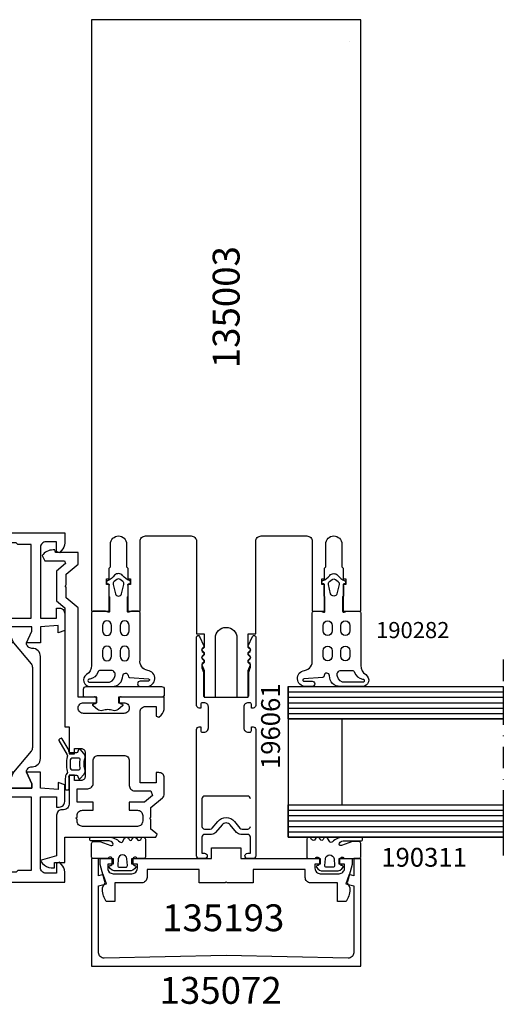
# Model space of a CAD drawing. Extents: x -5968 to 5880, y -4780 to 2270.
# Drawn here: x 1033 to 1122, y 717 to 900 of the extents above; entities that cross this region are included whole.
import ezdxf

# ---------------------------------------------------------------- set-up
doc = ezdxf.new("R2010")
doc.units = 0
doc.header["$MEASUREMENT"] = 0
doc.linetypes.add('DASHDOT', pattern=[8, 4, -2, 0, -2])
doc.layers.get('0').update_dxf_attribs({"linetype": 'CONTINUOUS'})
for name, color, linetype in [('AM_C', 2, 'CONTINUOUS'), ('AM_S', 3, 'CONTINUOUS'), ('Cent3', 7, 'CONTINUOUS'), ('Cont2', 2, 'CONTINUOUS'), ('WBC-GER-ENG', 7, 'CONTINUOUS')]:
    doc.layers.add(name, color=color, linetype=linetype)
doc.styles.get("Standard").update_dxf_attribs({"font": 'txt8'})

# ---------------------------------------------------------------- blocks, each defined once
blk = doc.blocks.new('WI1926501_255_255')
at = {"linetype": 'Continuous'}
for points, format in [([(17.9, 24), (17.9, 34.600482, -0.407797), (18.878043, 35.600241, 0.288153), (19.766453, 36.186197), (20.5, 37.8), (20.5, 38.450001), (18.5, 37.450001), (17.5, 37.450001), (17.5, 41.950001), (18.5, 41.950001), (20.5, 40.950001), (20.5, 43.5), (15.9, 43.5), (15.9, 42.7), (14.5, 42.7), (14.5, 49), (17, 49), (17, 51), (13.5, 51, 0.414214), (12.5, 50), (12.5, 41, -0.414214), (11.5, 40), (2.8, 40, -0.414214), (1.8, 41), (1.8, 56), (4.5, 56), (4.5, 58.5), (3.5, 58.5), (3.5, 57.5), (2.3, 57.5, -0.414214), (1.5, 58.3), (1.5, 62.7, -0.414214), (2.3, 63.5), (3.5, 63.5), (3.5, 62.5), (4.5, 62.5), (4.5, 65), (0, 65), (0, 0), (1.895837, 0, 0.198912), (3.310051, 0.585786), (3.712132, 0.987868), (3.5, 1.5), (1.7, 1.5), (1.7, 3.5, -0.414214), (2.7, 4.5), (15.9, 4.5), (15.9, 1.5), (14, 1.5), (14, 1, 0.414214), (15, 0), (18.148865, 0), (18.58563, 1.2), (17.279263, 1.2), (17.5, 4.5), (20.5, 4.500001), (20.5, 7.1), (18.3, 6.1), (17.5, 6.1), (17.5, 10.5), (18.3, 10.5), (20.5, 9.5), (20.5, 10.2), (20.5, 10.2), (19.766453, 11.813803, 0.288153), (18.878043, 12.399759, -0.407797), (17.9, 13.399518), (17.9, 24)], "xyb"), ([(47.1, 24), (47.1, 34.600482, 0.407797), (46.121957, 35.600241, -0.288153), (45.233547, 36.186197), (44.5, 37.8), (44.5, 38.450001), (46.5, 37.450001), (47.5, 37.450001), (47.5, 41.950001), (46.5, 41.950001), (44.5, 40.950001), (44.5, 43.5), (49.1, 43.5), (49.1, 42.7, 1), (50.5, 42.7), (50.5, 49), (48, 49), (48, 51), (51.5, 51, -0.414214), (52.5, 50), (52.5, 41, 0.414214), (53.5, 40), (65, 40), (65, 0), (63.104163, 0, -0.198912), (61.689949, 0.585786), (61.287868, 0.987868), (61.5, 1.5), (63.3, 1.5), (63.3, 3.5, 0.414214), (62.3, 4.5), (49.1, 4.5), (49.1, 1.5), (51, 1.5), (51, 1, -0.414214), (50, 0), (46.851135, 0), (46.41437, 1.2), (47.720737, 1.2), (47.5, 4.5), (44.5, 4.500001), (44.5, 7.1), (46.7, 6.1), (47.5, 6.1), (47.5, 10.5), (46.7, 10.5), (44.5, 9.5), (44.5, 10.2), (44.5, 10.2), (45.233547, 11.813803, -0.288153), (46.121957, 12.399759, 0.407797), (47.1, 13.399518), (47.1, 24)], "xyb"), ([(1.9, 35.4, 0, 0, 0), (2.2, 35.7, 0, 0, 0), (2.2, 38.2, 0, 0, 0), (15.9, 38.2, 0, 0, 0), (15.9, 35.7, 0, 0, 0), (16.2, 35.4, 0, 0, 0), (16.2, 23.5, 0.1, 0.1, 0)], "xyseb"), ([(63.1, 35.4, 0, 0, 0), (63.1, 35.4, 0, 0, 0), (62.8, 35.7, 0, 0, 0), (62.8, 38.2, 0, 0, 0), (49.1, 38.2, 0, 0, 0), (49.1, 35.7, 0, 0, 0), (48.8, 35.4, 0, 0, 0), (48.8, 23.5, 0.1, 0.1, 0)], "xyseb")]:
    blk.add_lwpolyline(points, format=format, dxfattribs=at)
at = {"color": 7, "linetype": 'Continuous'}
for points, format in [([(32.5, 30.500001), (29.828427, 30.500001, -0.198912), (28.414214, 31.085787), (21.292893, 38.207108, 0.198912), (20.585786, 38.500001), (20.5, 38.500001), (20.5, 38.450217), (18.5, 37.450001), (17.5, 37.450001), (17.5, 41.950001), (18.5, 41.950001), (20.5, 40.949785), (20.5, 40.900001), (20.5, 40.900001), (20.5, 40.900001), (20.5, 40.900001, 0.414214), (21.3, 41.700001), (21.3, 42.500001, -0.414214), (22.3, 43.500001), (42.7, 43.500001, -0.414214), (43.7, 42.500001), (43.7, 41.700001, 0.414214), (44.5, 40.900001), (44.5, 40.900001), (44.5, 40.949785), (46.5, 41.950001), (47.5, 41.950001), (47.5, 37.450001), (46.5, 37.450001), (44.5, 38.450217), (44.5, 38.500001), (44.414214, 38.500001, 0.198912), (43.707107, 38.207108), (36.585786, 31.085787, -0.198912), (35.171573, 30.500001), (32.5, 30.500001)], "xyb"), ([(29.1, 37.010661, 0, 0, 0), (29.1, 41.000001, 0, 0, 0.414214), (28.1, 42.000001, 0, 0, 0), (26.490989, 42.000001, 0, 0, 0), (26.490989, 42.000001, 0, 0, 0.176327), (23.277051, 40.830223, 0, 0, 0), (22.794829, 40.425591, 0, 0, 0.440011), (22.69835, 38.215864, 0, 0, 0), (28.246447, 32.667768, 0, 0, 0), (29.1, 33.021321, 0, 0, 0), (29.1, 37.010661, 0.1, 0.1, 0)], "xyseb"), ([(34.2, 37.000001, 0, 0, 0), (34.2, 40.500001, 0, 0, 0.414214), (33.2, 41.500001, 0, 0, 0), (31.8, 41.500001, 0, 0, 0.414214), (30.8, 40.500001, 0, 0, 0), (30.8, 37.000001, 0.1, 0.1, 0)], "xyseb"), ([(41.722949, 40.830223, 0, 0, 0.176327), (38.509011, 42.000001, 0, 0, 0), (36.9, 42.000001, 0, 0, 0.414214), (35.9, 41.000001, 0, 0, 0), (35.9, 37.010661, 0.1, 0.1, 0)], "xyseb"), ([(35.9, 37.010661), (35.9, 33.021321), (36.753553, 32.667768), (42.30165, 38.215864, 0.440011), (42.205171, 40.425591), (41.722949, 40.830223, 0.176327)], "xyb"), ([(30.8, 37.000001, 0, 0, 0), (30.8, 33.500001, 0, 0, 0.414214), (31.8, 32.500001, 0, 0, 0), (31.8, 32.500001, 0, 0, 0), (32.5, 32.500001, 0.1, 0.1, 0)], "xyseb"), ([(32.5, 32.500001, 0, 0, 0), (33.2, 32.500001, 0, 0, 0.414214), (34.2, 33.500001, 0, 0, 0), (34.2, 37.000001, 0.1, 0.1, 0)], "xyseb")]:
    blk.add_lwpolyline(points, format=format, dxfattribs=at)
at = {"linetype": 'Continuous'}
for points in [[(16.2, 23.5), (16.2, 11.6), (15.9, 11.3), (15.9, 6.2), (2.2, 6.2), (2.2, 8.7), (1.9, 9), (1.9, 35.4)], [(48.8, 23.5), (48.8, 11.6), (49.1, 11.3), (49.1, 6.2), (62.8, 6.2), (62.8, 8.7), (63.1, 9), (63.1, 35.4)]]:
    blk.add_lwpolyline(points, dxfattribs=at)
at = {"color": 7, "linetype": 'Continuous'}
blk.add_lwpolyline([(25.035108, 6, -0.176327), (24.39232, 6.233956), (20.5, 9.520497), (18.3, 10.5), (17.5, 10.5), (17.5, 6.1), (18.3, 6.1), (20.5, 7.1, -0.414214), (21.5, 6.1), (21.5, 6, 0.414214), (23, 4.5), (42, 4.5, 0.414214), (43.5, 6), (43.5, 6.1, -0.414214), (44.5, 7.1), (46.7, 6.1), (47.5, 6.1), (47.5, 10.5), (46.7, 10.5), (44.5, 9.520497), (40.60768, 6.233956, -0.176327), (39.964892, 6)], format="xyb", close=True, dxfattribs=at)
blk = doc.blocks.new('WI4930046_254_254')
at = {"linetype": 'Continuous'}
for points, format in [([(27.855302, -14), (31.7, -14, -0.414214), (32.7, -15), (32.7, -17), (30.9, -17), (30.687868, -17.512132), (31.089949, -17.914214, 0.198912), (32.504163, -18.5), (34.4, -18.5), (34.4, -10), (33.4, -10), (33.4, -11, -0.414214), (32.4, -12), (32.4, -12, -0.414214), (31.4, -11), (31.4, -3.5, -0.414214), (32.4, -2.5), (32.4, -2.5, -0.414214), (33.4, -3.5), (33.4, -6), (34.4, -6), (34.4, -2.5), (51.05, -2.5), (52.896019, -0.3), (54.9, -0.3), (55.1, -0.1), (55.3, -0.3), (57.303981, -0.3), (59.15, -2.5), (61.3, -2.5), (61.3, 1.7), (61.8, 1.833975), (61.8, 2.150807, 0.242958), (60.747368, 4.189219), (59.8, 3.7), (59.8, 0.038762), (59.270187, -0.154075), (57.882253, 1.5), (52.317747, 1.5), (51.059097, 0), (28.9, 0), (28.9, -0.8), (23.9, -0.8), (23.9, -1.8), (24.9, -1.8), (24.9, -3, -0.414214), (24.1, -3.8), (19.7, -3.8, -0.414214), (18.9, -3), (18.9, -1.8), (19.9, -1.8), (19.9, -0.8), (14.5, -0.8, -0.414214), (13.5, 0.2), (13.5, 0.5, 0.414214), (12.5, 1.5), (4.9, 1.5), (4.083217, 4.548277), (3.490501, 4.098209, 0.235208), (2.7, 2.5), (2.7, 2.5), (2.7, 1.9), (3.7, 1.9), (3.7, 0), (8.4, 0), (8.4, -16.963387), (8.929813, -17.156223), (9.9, -16), (11.7, -16), (11.9, -15.8), (12.1, -16), (13.9, -16), (15.698012, -18.142788, 0.221695), (16.464057, -18.5), (19.4, -18.5, 0.414214), (20.4, -17.5), (20.4, -17), (18.5, -17), (18.5, -14), (27.855302, -14)], "xyb"), ([(23.6, -8.468871), (23.6, -11, -0.414214), (22.6, -12), (18, -12, 0.414214), (17, -13), (17, -15.987112), (16.116978, -16.308505), (14.9, -14.858168), (14.9, -14.858168), (14.9, -12), (13.4, -12), (13.4, -13.5, -0.414214), (12.4, -14.5), (11.4, -14.5, -0.414214), (10.4, -13.5), (10.4, -3.3, -0.414214), (11.4, -2.3), (11.7, -2.3), (11.9, -2.1), (12.1, -2.3), (12.4, -2.3, -0.414214), (13.4, -3.3), (13.4, -5.3), (14.9, -5.3), (14.9, -2.3), (17.4, -2.3), (17.4, -4.3, 0.414214), (18.4, -5.3), (22.6, -5.3, -0.414214), (23.6, -6.3), (23.6, -8.468871)], "xyb"), ([(25.1, -8.534351, 0, 0, 0), (25.1, -5.3, 0, 0, 0), (26.4, -5.3, 0, 0, 0), (26.4, -3.3, 0, 0, -0.414214), (27.4, -2.3, 0, 0, 0), (28.9, -2.3, 0, 0, -0.414214), (29.9, -3.3, 0, 0, 0), (29.9, -11, 0, 0, -0.414214), (28.9, -12, 0, 0, 0), (27.855302, -12, 0.1, 0.1, 0)], "xyseb"), ([(27.855302, -12, 0, 0, 0), (26.1, -12, 0, 0, 0), (26.1, -12, 0, 0, -0.414214), (25.1, -11, 0, 0, 0), (25.1, -8.534351, 0.1, 0.1, 0)], "xyseb")]:
    blk.add_lwpolyline(points, format=format, dxfattribs=at)
blk = doc.blocks.new('WI4010180_254_254')
at = {"linetype": 'Continuous'}
for points in [[(0.310877, -3.161045, -0.234359), (0.394489, -2.724668, 0.163722), (0.700107, -1.818108), (0.700903, 0.133562, 0.414214), (0.501021, 0.33368), (0.200118, 0.333857, 0.414386), (0, 0.133857), (0, -2), (0.00599, -2.022354, -0.493145), (-0.283788, -2.4), (-1.369802, -2.4, -0.339454), (-1.65958, -2.177646), (-1.747845, -1.848236, 0.606815), (-2.094239, -1.771442), (-2.766044, -2.572069, 0.257181), (-2.952707, -3.518746, -0.155625), (-2.952707, -5.481254, 0.257181), (-2.766044, -6.427931), (-2.094239, -7.228558, 0.606815), (-1.747845, -7.151764), (-1.65958, -6.822354, -0.339454), (-1.369802, -6.6), (-0.283788, -6.6, -0.493145), (0.00599, -6.977646), (0, -7), (1.266987, -9.194486, 0.414214), (1.540192, -9.267691), (1.8, -9.117691, 0.414214), (1.873205, -8.844486), (0.359603, -6.222851, -0.201331), (0.310877, -5.838955, 0.136386), (0.310877, -3.161045)], [(-0.7, -3.4), (-1.774563, -3.4, 0.469763), (-2.069395, -3.75544, -0.093203), (-2.069395, -5.24456, 0.469763), (-1.774563, -5.6), (-0.7, -5.6, 0.414214), (-0.2, -5.1), (-0.2, -3.9, 0.414214), (-0.7, -3.4)]]:
    blk.add_lwpolyline(points, format="xyb", close=True, dxfattribs=at)
blk = doc.blocks.new('WI4910026_254_254')
at = {"linetype": 'Continuous'}
for points, format in [([(-2.300001, 10.496957, 0.077584), (-2.452707, 11.481254), (-2.452707, 11.481254, -0.257181), (-2.266044, 12.427931), (-1.594239, 13.228558, -0.606815), (-1.247845, 13.151764), (-1.15958, 12.822354, 0.339454), (-0.869802, 12.6), (-0.2, 12.6, 0.493145), (0.089778, 12.977646), (0, 13.312701), (0, 14.7, -0.414214), (0.3, 15), (1.5, 15, -0.414214), (2, 14.5), (2, 0.5, -0.414214), (1.5, 0), (0.5, 0, -0.414214), (0, 0.5), (0, 7.687299), (0.089778, 8.022354, 0.493145), (-0.2, 8.4), (-0.869802, 8.4, 0.339454), (-1.15958, 8.177646), (-1.247845, 7.848236, -0.606815), (-1.594239, 7.771442), (-2.266044, 8.572069, -0.257181), (-2.452707, 9.518746, 0.07711), (-2.300001, 10.496957)], "xyb"), ([(-1.400151, 10.529806, 0, 0, -0.064794), (-1.490769, 9.773846, 0, 0, 0.489084), (-1.2, 9.4, 0, 0, 0), (-0.5, 9.4, 0, 0, 0.414214), (0, 9.9, 0, 0, 0), (0, 11.1, 0, 0, 0.414214), (-0.5, 11.6, 0, 0, 0), (-1.2, 11.6, 0, 0, 0.489084), (-1.490769, 11.226154, 0, 0, 0), (-1.490769, 11.226154, 0, 0, -0.059722), (-1.400151, 10.529806, 0.1, 0.1, 0)], "xyseb")]:
    blk.add_lwpolyline(points, format=format, dxfattribs=at)
blk = doc.blocks.new('WI135003')
at = {"linetype": 'Continuous'}
blk.add_line((122, 22.9), (122, 22.9), dxfattribs=at)
for points, format in [([(21, 18.25), (21, 17.75), (22, 17.75), (22, 18.25), (24, 18.25), (24.25, 18.5), (28.5, 18.5, 1), (28.5, 21.5), (24.25, 21.5), (24, 21.75), (22, 21.75), (22, 22.25), (21, 22.25), (21, 21.75), (16, 21.75), (16, 25), (126, 25), (126, 25), (126, -25)], "xyb"), ([(122, -22.9, 0, 0, 0), (122, 22.9, 0, 0, 0), (32, 22.9, 0, 0, 0), (32, -22.9, 0, 0, 0), (122, -22.9, 0.1, 0.1, 0)], "xyseb"), ([(11.8, -5.5), (11.8, -4.1), (9.282843, -4.1), (8.8, -4.582843), (8.317157, -4.1), (7.882843, -4.1), (7.4, -4.582843), (6.917157, -4.1), (6.482843, -4.1), (6.046713, -4.53613), (5, -4.1), (0, -4.1), (0, -2), (11, -2, 1), (11, 2), (0, 2), (0, 4.1), (5, 4.1), (6.046713, 4.53613), (6.482843, 4.1), (6.917157, 4.1), (7.4, 4.582843), (7.882843, 4.1), (8.317157, 4.1), (8.8, 4.582843), (9.282843, 4.1), (11.8, 4.1), (11.8, 5.5), (29, 5.5, 0.414214), (30, 6.5), (30, 15, 0.414214), (29, 16), (16, 16), (16, 18.25), (21, 18.25)], "xyb"), ([(14.7, -3.8, 0, 0, 0), (30, -3.8, 0, 0, 0), (30, 3.8, 0, 0, 0), (14.7, 3.8, 0, 0, 0), (14.7, 3.8, 0, 0, 0), (14.7, -3.8, 0.1, 0.1, 0)], "xyseb"), ([(126, -25), (16, -25), (16, -21.75), (21, -21.75), (21, -22.25), (22, -22.25), (22, -21.75), (24, -21.75), (24.25, -21.5), (28.5, -21.5, 1), (28.5, -18.5), (24.25, -18.5), (24, -18.25), (22, -18.25), (22, -17.75), (21, -17.75), (21, -18.25), (16, -18.25), (16, -16), (29, -16, 0.414214), (30, -15), (30, -6.5, 0.414214), (29, -5.5), (11.8, -5.5)], "xyb")]:
    blk.add_lwpolyline(points, format=format, dxfattribs=at)
blk = doc.blocks.new('WI196061')
at = {"linetype": 'Continuous'}
for points, format in [([(-6, -5.5, 0.414214), (-5.5, -5), (-5.5, -4.7), (-6.2, -4.7, -0.414214), (-6.5, -4.4), (-6.5, -4.1, -0.414214), (-5.7, -3.3), (-1.8, -3.3, -0.414214), (-1, -4.1), (-1, -4.4, -0.414214), (-1.3, -4.7), (-2, -4.7), (-2, -5, 0.414214), (-1.5, -5.5), (11.2, -5.5, 0.803179), (11.326393, -4.927925), (9.584262, -4.118617, 0.314902), (9.358579, -4.158579), (9.075736, -4.441421, -0.198912), (8.934315, -4.5), (8.665685, -4.5, -0.198912), (8.524264, -4.441421), (8.241421, -4.158579, 0.414214), (7.958579, -4.158579), (7.675736, -4.441421, -0.198912), (7.534315, -4.5), (7.265685, -4.5, -0.198912), (7.124264, -4.441421), (6.841421, -4.158579, 0.414214), (6.558579, -4.158579), (6.275736, -4.441421, -0.198912), (6.134315, -4.5), (5.559761, -4.5, -0.087489), (5.491357, -4.487939), (4.700252, -4.2), (0.3, -4.2, -0.414214), (0, -3.9), (0, 3.9, -0.414214), (0.3, 4.2), (4.700252, 4.2), (5.491357, 4.487939, -0.087489), (5.559761, 4.5), (6.134315, 4.5, -0.198912), (6.275736, 4.441421), (6.558579, 4.158579, 0.414214), (6.841421, 4.158579), (7.124264, 4.441421, -0.198912), (7.265685, 4.5), (7.534315, 4.5, -0.198912), (7.675736, 4.441421), (7.958579, 4.158579, 0.414214), (8.241421, 4.158579), (8.524264, 4.441421, -0.198912), (8.665685, 4.5), (8.934315, 4.5, -0.198912), (9.075736, 4.441421), (9.358579, 4.158579, 0.314902), (9.584262, 4.118617), (11.326393, 4.927925, 0.803179), (11.2, 5.5), (-1.5, 5.5, 0.414214), (-2, 5), (-2, 4.7), (-1.3, 4.7, -0.414214), (-1, 4.4), (-1, 4.1, -0.414214), (-1.8, 3.3), (-5.7, 3.3, -0.414214), (-6.5, 4.1), (-6.5, 4.4, -0.414214), (-6.2, 4.7), (-5.5, 4.7), (-5.5, 5, 0.414214), (-6, 5.5), (-29.5, 5.5, 0.414214), (-30, 5), (-30, 4, 1), (-29, 4), (-29, 4.5), (-26, 4.5)], "xyb"), ([(-26, 4.5, -0.414214), (-25.5, 4), (-25.5, 2.716308, 0.221695), (-25.142788, 1.950263), (-23.731491, 0.766044, -0.466308), (-23.731491, -0.766044), (-25.142788, -1.950263, 0.221695), (-25.5, -2.716308), (-25.5, -4, -0.414214), (-26, -4.5), (-29, -4.5), (-29, -4, 1), (-30, -4), (-30, -5, 0.414214), (-29.5, -5.5), (-6, -5.5, 0.414214)], "xyb"), ([(-18.874277, 4.5, -0.414214), (-18.374277, 4), (-18.374277, -4, -0.414214), (-18.874277, -4.5), (-24, -4.5), (-24, -4.5, -0.414214), (-24.5, -4), (-24.5, -2.949461, -0.221695), (-24.321394, -2.566439), (-23.088703, -1.532089, 0.466308), (-23.088703, 1.532089), (-24.321436, 2.566474, -0.221695), (-24.5, 2.949461), (-24.5, 4, -0.414214), (-24, 4.5)], "xyb"), ([(-24, 4.5, 0, 0, 0), (-18.874277, 4.5, 0.1, 0.1, 0)], "xyseb"), ([(-7.5, 0, 0, 0, 0), (-7.5, -4, 0, 0, -0.414214), (-8, -4.5, 0, 0, 0), (-16.874277, -4.5, 0, 0, 0), (-16.874277, -4.5, 0, 0, -0.414214), (-17.374277, -4, 0, 0, 0), (-17.374277, 4, 0, 0, -0.414214), (-16.874277, 4.5, 0.1, 0.1, 0)], "xyseb"), ([(-16.874277, 4.5, 0, 0, 0), (-8, 4.5, 0, 0, -0.414214), (-7.5, 4, 0, 0, 0), (-7.5, 0, 0.1, 0.1, 0)], "xyseb"), ([(-6.5, 0, 0, 0, 0), (-6.5, 2.1, 0, 0, -0.414214), (-6.3, 2.3, 0, 0, 0), (-1.5, 2.3, 0, 0, -0.414214), (-1, 1.8, 0, 0, 0), (-1, -1.8, 0, 0, -0.414214), (-1.5, -2.3, 0, 0, 0), (-1.5, -2.3, 0, 0, 0), (-6.3, -2.3, 0, 0, -0.414214), (-6.5, -2.1, 0, 0, 0), (-6.5, 0, 0.1, 0.1, 0)], "xyseb")]:
    blk.add_lwpolyline(points, format=format, dxfattribs=at)
blk = doc.blocks.new('WI135193')
at = {"linetype": 'Continuous'}
blk.add_lwpolyline([(-2, -14.7), (-3.5, -14.7, 0.414214), (-4.5, -15.7), (-4.5, -20.7), (-8, -20.7), (-8, -22.304741), (-7.729145, -22.444401, 0.116424), (-5.5, -23), (-5.366025, -23), (-4.474666, -22.485374), (-1.061234, -23.4), (0, -23.4), (0, -21), (-1, -21), (-1, -22), (-1.8, -22, -0.414214), (-2.8, -21), (-2.8, -17.5, -0.414214), (-1.8, -16.5), (-1, -16.5), (-1, -17.5), (0, -17.5), (0, -2.7), (2, -2.7), (2, 2.7), (0, 2.7), (0, 17.5), (-1, 17.5), (-1, 16.5), (-1.8, 16.5, -0.414214), (-2.8, 17.5), (-2.8, 21, -0.414214), (-1.8, 22), (-1, 22), (-1, 21), (0, 21), (0, 23.4), (-1.061234, 23.4), (-4.474666, 22.485374), (-5.366025, 23), (-5.5, 23, 0.116424), (-7.729145, 22.444401), (-8, 22.304741), (-8, 20.7), (-4.5, 20.7), (-4.5, 15.7, 0.414214), (-3.5, 14.7), (-2, 14.7), (-2, 5), (-4.5, 5), (-4.5, 0.2), (-4.3, 0), (-4.5, -0.2), (-4.5, -5), (-2, -5)], format="xyb", close=True, dxfattribs=at)
blk = doc.blocks.new('WI135072')
at = {"linetype": 'Continuous'}
blk.add_lwpolyline([(-20, 25), (0, 25), (0, 23.700001), (-3.198234, 23.700001), (-2.976936, 22.874105), (-4.674844, 22.256117), (-5.061731, 23.700001), (-17.5, 23.700001, 0.420682), (-18.499758, 22.677967), (-18, 0), (-18.499758, -22.677967, 0.420682), (-17.5, -23.700001), (-5.061731, -23.700001), (-4.674844, -22.256117), (-2.976936, -22.874105), (-3.198234, -23.700001), (0, -23.700001), (0, -25), (-20, -25)], format="xyb", close=True, dxfattribs=at)
blk = doc.blocks.new('WI190311')
at = {"linetype": 'Continuous'}
for points in [[(0, -0.3, -0.414214), (0.3, 0), (2.8, 0, -0.414214), (3.2, -0.4), (3.2, -1.542178), (2.419608, -3.59332, 0.786113), (2.900175, -3.92345, 0.262074), (3.28, -3.280817), (3.28, 0, -1), (4, 0), (4, -3.174253, -0.174474), (3.15, -5.241408, 0.57735), (3.15, -5.761024), (3.8, -6.136301, -0.57735), (3.8, -6.829122), (3.55, -6.973459, 0.57735), (3.55, -7.493074), (3.8, -7.637412, -0.57735), (3.8, -8.330232), (3.6, -8.445702, 0.56351), (3.585709, -9.129869), (3.8, -9.25359, -0.767327), (3.6, -10), (0.3, -10, -0.414214), (0, -9.7), (0, -8.569615, -0.267949), (0.1, -8.39641, 0.767327), (-0.1, -7.65), (-0.9, -7.65, 0.414214), (-1.3, -8.05, -0.592453), (-1.607692, -8.21853, -0.255924), (-2.3, -6.954555), (-2.3, -4.545445, -0.255924), (-1.607692, -3.28147, -0.592453), (-1.3, -3.45, 0.414214), (-0.9, -3.85), (-0.1, -3.85, 0.767327), (0.1, -3.10359, -0.267949), (0, -2.930385), (0, -0.3)], [(-0.034669, -4.952672), (-1.275501, -4.851002, 0.438367), (-1.6, -5.15), (-1.6, -6.35, 0.438367), (-1.275501, -6.648998), (-0.034669, -6.547328, 0.921414), (-0.034669, -4.952672)]]:
    blk.add_lwpolyline(points, format="xyb", close=True, dxfattribs=at)
blk = doc.blocks.new('WI190282')
at = {"linetype": 'Continuous'}
for points in [[(10.088912, 0, -0.258199), (11.783342, -0.9375, 0.752939), (14, -0.3), (14, 3.8, 0.414214), (12, 5.8, -0.961648), (11.960943, 6.798472, 0.233259), (12.341222, 7.024625), (12.596538, 10.554076, -1.005729), (12.996525, 10.551791), (12.996619, 9.029362, 1), (13.996619, 9.029423), (13.996543, 10.254168, 0.944322), (11.006357, 10.425379, -0.405172), (9.076953, 9), (0.3, 9, 0.414214), (0, 8.7), (0, 7.434911), (0.187983, 6.917806, -0.520293), (0.000155, 6.649806), (-2.65498, 6.649243), (-2.804949, 6.799211), (-4.799952, 6.798788, -0.560664), (-5.109382, 6.848786), (-5.109409, 6.94751, 0.847054), (-5.692756, 7.047377, -0.131282), (-6.666914, 5.749535, 0.439074), (-6.696209, 4.277394, -0.133324), (-5.683327, 2.951238, 0.847054), (-5.09998, 3.051105), (-5.099952, 3.14983, -0.577816), (-4.799952, 3.199829), (-2.804949, 3.199812), (-2.65495, 3.34981), (-0.000057, 3.349787, -0.52048), (0.1879, 3.081435), (0, 2.564738), (0, 0.3, 0.414214), (0.3, 0), (10.088912, 0)], [(-3.269102, 5.584419), (-5.001101, 5.987016, 0.29188), (-5.508311, 5.807831), (-5.898954, 5.307831, 0.344328), (-5.898954, 4.692169), (-5.508311, 4.192169, 0.29188), (-5.001101, 4.012984), (-3.269102, 4.415581, 0.794214), (-3.269102, 5.584419)], [(3.65, 5.3, 1), (3.65, 7), (2.65, 7, 1), (2.65, 5.3), (3.65, 5.3)], [(7.35, 5.3), (8.35, 5.3, 1), (8.35, 7), (7.35, 7, 1), (7.35, 5.3)], [(2.65, 3.7, 1), (2.65, 2), (3.65, 2, 1), (3.65, 3.7), (2.65, 3.7)], [(7.35, 2), (8.35, 2, 1), (8.35, 3.7), (7.35, 3.7, 1), (7.35, 2)], [(11, 1.618785, 0.335242), (11.363299, 1.137835, -0.306688), (12.602628, -0.33742, 1.068521), (13.2, -0.377041), (13.2, 2.842373, 0.39003), (12.112585, 4.336404, 0.537319), (11, 3.6), (11, 1.618785)]]:
    blk.add_lwpolyline(points, format="xyb", close=True, dxfattribs=at)

msp = doc.modelspace()

# ---------------------------------------------------------------- linework, layer by layer
at = {"layer": 'Cent3', "linetype": 'DASHDOT'}
msp.add_line((1122.5, 781), (1122.5, 743), dxfattribs=at)
at = {"layer": 'Cont2'}
for p, q in [((1082.5, 776), (1122.5, 776)), ((1082.5, 776), (1082.5, 748)), ((1082.5, 775), (1122.5, 775)), ((1082.5, 774), (1122.5, 774)), ((1082.5, 773), (1122.5, 773)), ((1082.5, 772), (1122.5, 772)), ((1082.5, 771), (1122.5, 771)), ((1082.5, 770), (1122.5, 770)), ((1092.5, 770), (1092.5, 754)), ((1082.5, 754), (1122.5, 754)), ((1082.5, 753), (1122.5, 753)), ((1082.5, 752), (1122.5, 752)), ((1082.5, 751), (1122.5, 751)), ((1082.5, 750), (1122.5, 750)), ((1082.5, 749), (1122.5, 749)), ((1082.5, 748), (1122.5, 748))]:
    msp.add_line(p, q, dxfattribs=at)
for points in [[(1082.5, 776), (1122.5, 776), (1122.5, 770), (1082.5, 770)], [(1082.5, 754), (1122.5, 754), (1122.5, 748), (1082.5, 748)]]:
    msp.add_lwpolyline(points, close=True, dxfattribs=at)

# ---------------------------------------------------------------- block references
at = {"layer": 'AM_C', "linetype": 'Continuous', "xscale": -1, "yscale": -1}
for name, p, rotation in [('WI190282', (1046, 790), 90), ('WI190311', (1046, 744), 270)]:
    msp.add_blockref(name, p, dxfattribs=dict(at, rotation=rotation))
at = {"layer": 'AM_C', "linetype": 'Continuous', "xscale": -1}
for name, p, rotation in [('WI190282', (1096, 790), 90), ('WI196061', (1071, 774), 270), ('WI190311', (1096, 744), 270)]:
    msp.add_blockref(name, p, dxfattribs=dict(at, rotation=rotation))
at = {"layer": 'AM_C', "linetype": 'Continuous'}
for name, p, rotation in [('WI4910026_254_254', (1059.5, 774), 90), ('WI4010180_254_254', (1041.8, 757.1), 180)]:
    msp.add_blockref(name, p, dxfattribs=dict(at, rotation=rotation))
at = {"layer": 'AM_S', "linetype": 'Continuous', "xscale": -1, "rotation": 270}
for name, p in [('WI135003', (1071, 774)), ('WI135193', (1071, 744)), ('WI135072', (1071, 744))]:
    msp.add_blockref(name, p, dxfattribs=at)
at = {"layer": 'AM_S', "linetype": 'Continuous', "rotation": 90}
for name in ['WI1926501_255_255', 'WI4930046_254_254']:
    msp.add_blockref(name, (1041, 739.6), dxfattribs=at)

# ---------------------------------------------------------------- texts
at = {"layer": 'WBC-GER-ENG', "linetype": 'Continuous'}
for s, height, p in [('135003', 5, (1073.5, 835.19)), ('196061', 3.5, (1081, 760.67))]:
    msp.add_text(s, height=height, rotation=90, dxfattribs=at).set_placement(p)
for s, height, p in [('190282', 3, (1098.86, 785)), ('190311', 3.5, (1099.83, 742.5)), ('135193', 5, (1059.1, 730.5)), ('135072', 5, (1058.62, 717))]:
    msp.add_text(s, height=height, dxfattribs=at).set_placement(p)

doc.saveas('drawing.dxf')
